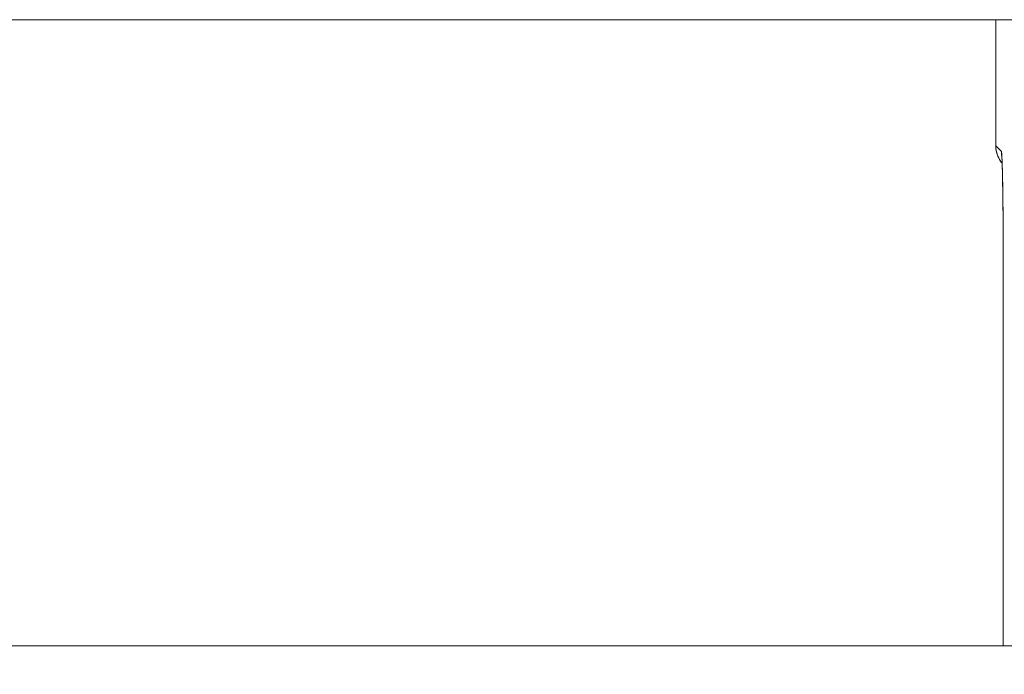
# Model space of a CAD drawing. Extents: x 1247 to 1730, y -17669 to 273.
# Drawn here: x 1262 to 1264, y -14149 to -14148 of the extents above; entities that cross this region are included whole.
import ezdxf

# ---------------------------------------------------------------- set-up
doc = ezdxf.new("R2010")
doc.units = 0
doc.header["$MEASUREMENT"] = 0
doc.layers.add('2D', color=7, linetype='CONTINUOUS', lineweight=20)

msp = doc.modelspace()

# ---------------------------------------------------------------- linework, layer by layer
at = {"layer": '2D', "extrusion": (0, 1, 2.22045e-16)}
for p, q in [((1263.8546, -14147.9883), (1263.8546, -14148.1749)), ((1263.8546, -14147.9883), (1263.8546, -14148.1748)), ((1263.8547, -14147.9883), (1263.8547, -14148.1749)), ((1263.8629, -14148.1831), (1263.8546, -14148.1749)), ((1263.8655, -14148.9134), (1263.8655, -14148.3405)), ((1263.8656, -14148.9134), (1263.8656, -14148.3405)), ((1263.8656, -14148.9134), (1263.8656, -14148.3405))]:
    msp.add_line(p, q, dxfattribs=at)
at = {"layer": '2D'}
msp.add_lwpolyline([(1252.5907, -14148.9134), (1312.6235, -14148.9134), (1312.6235, -14150.9407), (1252.5907, -14150.9407)], close=True, dxfattribs=at)
at = {"layer": '2D', "extrusion": (0, 2.22045e-16, -1)}
for centre, major_axis, start_param, end_param in [((1263.894, -14148.1749), (-0.0278, -0.0278), 0.079308, 0.78555), ((1263.894, -14148.1749), (-0.0278, -0.0278), 0.079308, 0.78555), ((1263.9022, -14148.1831), (0.0278, 0.0278), -2.546148, -2.356042)]:
    msp.add_ellipse(centre, major_axis=major_axis, ratio=0.999695, start_param=start_param, end_param=end_param, dxfattribs=at)
at = {"layer": '2D'}
for centre in [(1263.9049, -14148.3405), (1263.905, -14148.3405)]:
    msp.add_ellipse(centre, major_axis=(-0.0394, 0), ratio=0, start_param=0.000005, end_param=0.017458, dxfattribs=at)
for points, knots in [([(1246.6071, -14147.9883), (1258.6071, -14147.9883), (1270.6071, -14147.9883), (1294.6071, -14147.9883), (1306.6071, -14147.9883), (1318.6071, -14147.9883)], [0.0010911, 0.0010911, 0.0010911, 0.0010911, 0.5, 0.5, 0.9989089, 0.9989089, 0.9989089, 0.9989089]), ([(1263.864, -14148.2004), (1263.862, -14148.198), (1263.8603, -14148.1954), (1263.857, -14148.1889), (1263.8557, -14148.1849), (1263.8547, -14148.1788), (1263.8546, -14148.1768), (1263.8546, -14148.1748)], [0.079326, 0.079326, 0.079326, 0.079326, 0.3177529, 0.3177529, 0.6346904, 0.6346904, 0.788389, 0.788389, 0.788389, 0.788389]), ([(1263.8656, -14148.3405), (1263.8656, -14148.3302), (1263.8655, -14148.3201), (1263.8655, -14148.3102), (1263.8655, -14148.3002), (1263.8654, -14148.2905), (1263.8654, -14148.2812), (1263.8653, -14148.2718), (1263.8652, -14148.2628), (1263.8651, -14148.2544), (1263.865, -14148.2459), (1263.8649, -14148.238), (1263.8648, -14148.2307), (1263.8647, -14148.2235), (1263.8645, -14148.217), (1263.8644, -14148.2112), (1263.8642, -14148.2054), (1263.8641, -14148.2003), (1263.8639, -14148.1962), (1263.8637, -14148.192), (1263.8636, -14148.1888), (1263.8634, -14148.1866), (1263.8632, -14148.1844), (1263.863, -14148.1833), (1263.8629, -14148.1831)], [0, 0, 0, 0, 0.125, 0.125, 0.125, 0.25, 0.25, 0.25, 0.375, 0.375, 0.375, 0.5, 0.5, 0.5, 0.625, 0.625, 0.625, 0.75, 0.75, 0.75, 0.875, 0.875, 0.875, 1, 1, 1, 1]), ([(1263.8655, -14148.3405), (1263.8655, -14148.3237), (1263.8655, -14148.3067), (1263.8653, -14148.2751), (1263.8652, -14148.2601), (1263.8648, -14148.2337), (1263.8646, -14148.2219), (1263.8642, -14148.2034), (1263.8639, -14148.1962), (1263.8636, -14148.1905), (1263.8635, -14148.1893), (1263.8635, -14148.1893)], [0, 0, 0, 0, 1.279682, 1.279682, 2.542088, 2.542088, 3.800208, 3.800208, 5.041809, 5.041809, 5.565104, 5.565104, 5.565104, 5.565104]), ([(1263.8655, -14148.3405), (1263.8655, -14148.3237), (1263.8655, -14148.3067), (1263.8653, -14148.2751), (1263.8652, -14148.2601), (1263.8648, -14148.2336), (1263.8646, -14148.2219), (1263.8643, -14148.208), (1263.8642, -14148.2039), (1263.864, -14148.2004)], [0, 0, 0, 0, 1.27981, 1.27981, 2.542234, 2.542234, 3.80032, 3.80032, 4.422667, 4.422667, 4.422667, 4.422667]), ([(1263.8656, -14148.3405), (1263.8656, -14148.3237), (1263.8655, -14148.3067), (1263.8654, -14148.2751), (1263.8652, -14148.2601), (1263.8649, -14148.2336), (1263.8647, -14148.2219), (1263.8643, -14148.208), (1263.8642, -14148.2039), (1263.8641, -14148.2004)], [0, 0, 0, 0, 1.27981, 1.27981, 2.542234, 2.542234, 3.80032, 3.80032, 4.422667, 4.422667, 4.422667, 4.422667])]:
    msp.add_open_spline(points, degree=3, knots=knots, dxfattribs=at)
msp.add_open_spline([(1263.8546, -14148.1749), (1263.8546, -14148.1748), (1263.8546, -14148.1748), (1263.8546, -14148.1748)], degree=3, dxfattribs=at)

doc.saveas('drawing.dxf')
